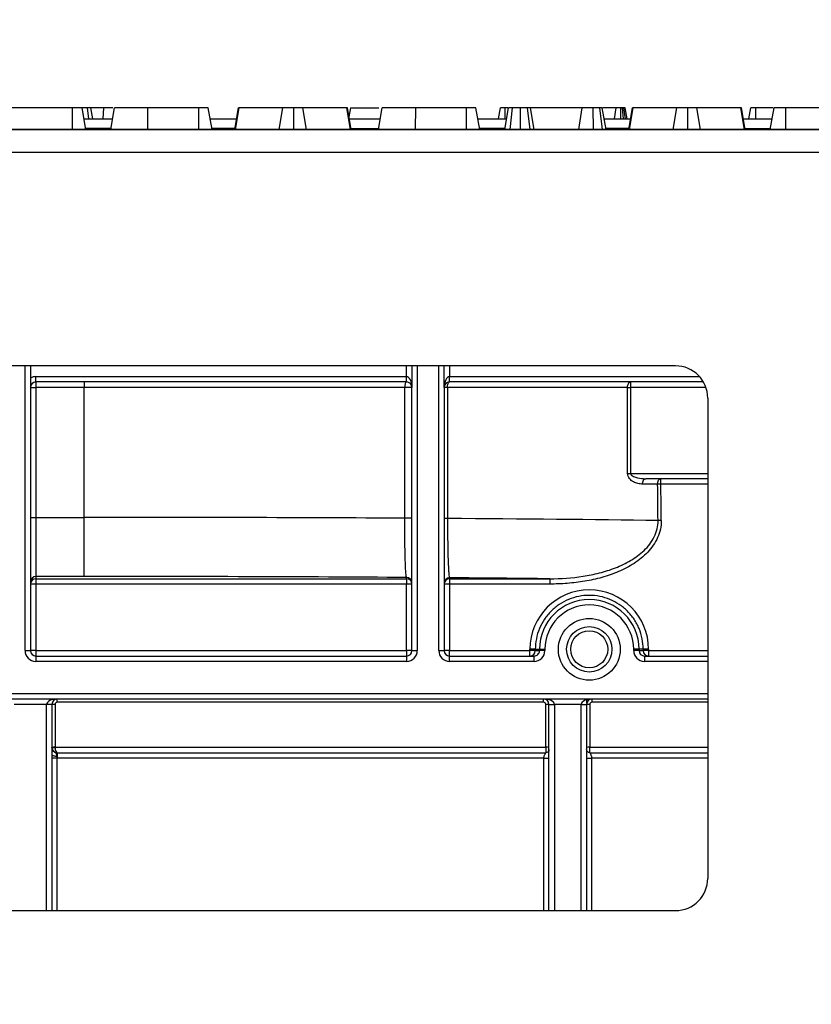
# Model space of a CAD drawing. Units: millimetres. Extents: x 8 to 418, y -29 to 291.
# Drawn here: x 139 to 149, y 235 to 248 of the extents above; entities that cross this region are included whole.
import ezdxf

# ---------------------------------------------------------------- set-up
doc = ezdxf.new("R2010")
doc.units = ezdxf.units.MM
doc.layers.add('FORMAT', color=7, linetype='Continuous')
doc.styles.add('SLDTEXTSTYLE1', font='TXT', dxfattribs={"width": 0.7})
doc.dimstyles.new('SLDDIMSTYLE0', dxfattribs={"dimtxt": 3.393075, "dimasz": 5, "dimexe": 0, "dimexo": 0.0625, "dimgap": 0.848269, "dimtad": 2, "dimdec": 4, "dimlfac": 7, "dimrnd": 1e-09, "dimzin": 12, "dimdsep": 46, "dimtxsty": 'SLDTEXTSTYLE1', "dimsah": 1, "dimcen": 0.09, "dimadec": 0, "dimazin": 3, "dimtfac": 1, "dimtdec": 4, "dimtofl": 0, "dimtmove": 0, "dimatfit": 3, "dimfxl": 0, "dimfrac": 2, "dimtolj": 1, "dimtzin": 12, "dimarcsym": 0})

# ---------------------------------------------------------------- blocks, each defined once
blk = doc.blocks.new('_D')
at = {"layer": 'FORMAT'}
for p, q in [((28.736, 198.826), (28.736, 251.933)), ((171.593, 243.681), (171.593, 251.933)), ((28.736, 250.933), (171.593, 250.933))]:
    blk.add_line(p, q, dxfattribs=at)
for points in [[(28.736, 250.933), (33.736, 250.493), (33.736, 251.373)], [(171.593, 250.933), (166.593, 251.373), (166.593, 250.493)]]:
    blk.add_solid(points, dxfattribs=at)
at = {"layer": 'FORMAT', "attachment_point": 1, "style": 'SLDTEXTSTYLE1'}
for s, insert, char_height in [('%%p', (99.686, 255.307), 3.3931), ('1000', (91.721, 255.307), 3.3931), ('2', (102.793, 255.307), 3.393)]:
    blk.add_mtext(s, dxfattribs=dict(at, insert=insert, char_height=char_height))
blk = doc.blocks.new('_D_1')
at = {"layer": 'FORMAT'}
for p, q in [((28.736, 238.753), (28.736, 257.681)), ((175.021, 231.21), (175.021, 257.681)), ((28.736, 256.681), (175.021, 256.681))]:
    blk.add_line(p, q, dxfattribs=at)
for points in [[(28.736, 256.681), (33.736, 256.241), (33.736, 257.121)], [(175.021, 256.681), (170.021, 257.121), (170.021, 256.241)]]:
    blk.add_solid(points, dxfattribs=at)
at = {"layer": 'FORMAT', "insert": (93.925, 261.055), "char_height": 3.3931, "attachment_point": 1, "style": 'SLDTEXTSTYLE1'}
blk.add_mtext('1024', dxfattribs=at)

msp = doc.modelspace()

# ---------------------------------------------------------------- linework, layer by layer
at = {"color": 7, "linetype": 'Continuous', "lineweight": 25}
for p, q in [((139.293307, 246.681102), (138.304227, 246.681102)), ((139.29465, 246.395388), (139.293307, 246.681102)), ((139.471765, 246.395388), (139.421354, 246.681102)), ((139.510661, 246.538245), (139.493476, 246.681102)), ((139.565269, 246.538245), (139.54008, 246.681102)), ((139.7093, 246.681102), (139.54008, 246.681102)), ((139.704532, 246.538245), (139.7093, 246.681102)), ((139.829268, 246.681102), (139.7093, 246.681102)), ((139.80347, 246.395388), (139.854269, 246.681102)), ((139.80389, 246.395388), (139.854269, 246.681102)), ((140.297409, 246.395388), (140.298134, 246.681102)), ((140.974111, 246.681102), (140.298134, 246.681102)), ((140.975145, 246.395388), (140.974111, 246.681102)), ((141.149822, 246.395388), (141.099443, 246.681102)), ((141.452699, 246.395388), (141.5034, 246.681102)), ((141.462649, 246.395388), (141.511545, 246.681102)), ((141.511545, 246.681102), (141.5034, 246.681102)), ((142.089338, 246.681102), (141.511545, 246.681102)), ((142.041089, 246.395388), (142.089338, 246.681102)), ((142.238876, 246.395388), (142.23865, 246.681102)), ((142.405864, 246.395388), (142.3581, 246.681102)), ((142.941323, 246.681102), (142.3581, 246.681102)), ((142.990368, 246.395388), (142.941323, 246.681102)), ((142.949014, 246.681102), (142.941323, 246.681102)), ((142.999637, 246.395388), (142.949014, 246.681102)), ((142.991219, 246.681102), (142.970167, 246.561714)), ((142.991219, 246.681102), (143.36727, 246.681102)), ((143.36277, 246.395388), (143.413149, 246.681102)), ((143.856268, 246.395388), (143.857014, 246.681102)), ((144.532991, 246.681102), (143.857014, 246.681102)), ((144.534025, 246.395388), (144.532991, 246.681102)), ((144.708702, 246.395388), (144.658323, 246.681102)), ((144.957458, 246.538245), (144.982647, 246.681102)), ((145.040859, 246.395388), (145.091238, 246.681102)), ((145.081592, 246.681102), (145.04569, 246.681102)), ((145.111018, 246.395388), (145.142819, 246.681102)), ((145.250725, 246.395388), (145.250504, 246.681102)), ((145.37871, 246.395388), (145.342807, 246.681102)), ((145.431192, 246.395388), (145.380813, 246.681102)), ((146.069007, 246.681102), (145.380813, 246.681102)), ((146.02406, 246.395388), (146.069007, 246.681102)), ((146.218714, 246.395388), (146.217414, 246.681102)), ((146.340304, 246.395388), (146.302477, 246.681102)), ((146.386791, 246.395388), (146.336412, 246.681102)), ((146.522524, 246.681102), (146.343791, 246.681102)), ((146.500384, 246.538245), (146.522524, 246.681102)), ((146.583403, 246.538245), (146.583757, 246.681102)), ((146.620406, 246.538245), (146.60638, 246.681102)), ((146.625685, 246.681102), (146.60638, 246.681102)), ((146.644703, 246.538245), (146.625685, 246.681102)), ((146.668069, 246.538245), (146.642879, 246.681102)), ((146.689668, 246.395388), (146.740369, 246.681102)), ((146.699618, 246.395388), (146.748514, 246.681102)), ((146.748514, 246.681102), (146.740369, 246.681102)), ((147.326307, 246.681102), (146.748514, 246.681102)), ((147.278058, 246.395388), (147.326307, 246.681102)), ((147.475845, 246.395388), (147.475619, 246.681102)), ((147.642834, 246.395388), (147.595069, 246.681102)), ((148.178292, 246.681102), (147.595069, 246.681102)), ((148.227337, 246.395388), (148.178292, 246.681102)), ((148.185983, 246.681102), (148.178292, 246.681102)), ((148.236606, 246.395388), (148.185983, 246.681102)), ((148.286949, 246.538245), (148.31216, 246.681102)), ((148.378267, 246.538245), (148.378521, 246.681102)), ((148.609235, 246.681102), (148.378521, 246.681102)), ((148.570637, 246.395388), (148.621161, 246.681102)), ((148.777009, 246.395388), (148.778165, 246.681102)), ((149.767246, 246.681102), (148.778165, 246.681102)), ((139.44656, 246.538245), (139.82887, 246.538245)), ((141.124632, 246.538245), (141.478049, 246.538245)), ((142.974326, 246.538245), (143.38796, 246.538245)), ((144.683513, 246.538245), (145.066049, 246.538245)), ((146.361601, 246.538245), (146.715019, 246.538245)), ((148.211295, 246.538245), (148.595899, 246.538245)), ((171.521257, 246.395388), (28.806972, 246.395388)), ((114.437876, 246.395388), (157.318924, 246.395388)), ((28.806972, 246.095388), (171.521257, 246.095388)), ((147.310406, 243.252531), (132.864407, 243.252531)), ((138.735543, 243.252531), (138.735543, 239.466816)), ((143.806972, 243.252531), (143.806972, 242.966816)), ((144.235543, 242.966816), (144.235543, 243.252531)), ((138.806972, 243.038245), (138.806972, 243.109673)), ((138.806972, 243.109673), (143.735543, 243.109673)), ((143.735543, 243.038245), (143.735543, 243.109673)), ((144.306972, 243.038245), (144.306972, 243.109673)), ((138.735543, 242.966816), (138.806972, 242.966816)), ((143.735543, 243.038245), (138.806972, 243.038245)), ((138.806972, 243.038245), (138.806972, 242.966816)), ((139.449829, 242.966816), (138.806972, 242.966816)), ((138.806972, 242.966816), (138.806972, 241.238936)), ((139.449829, 243.038245), (139.449829, 242.966816)), ((143.711414, 242.966816), (139.449829, 242.966816)), ((139.449829, 241.238936), (139.449829, 242.966816)), ((143.711414, 241.226797), (143.711414, 242.966816)), ((143.806972, 242.966816), (143.711414, 242.966816)), ((143.806972, 239.466816), (143.806972, 242.966816)), ((144.235543, 242.966816), (144.235543, 239.466816)), ((144.279625, 242.966816), (144.235543, 242.966816)), ((144.279625, 242.966816), (144.279625, 241.223203)), ((146.673328, 242.966816), (144.279625, 242.966816)), ((147.681559, 243.038245), (144.306972, 243.038245)), ((146.673328, 241.823959), (146.673328, 242.966816)), ((146.673328, 242.966816), (146.714228, 242.966816)), ((146.714228, 243.038245), (146.714228, 242.966816)), ((146.714228, 242.966816), (146.714228, 241.823959)), ((147.738977, 242.823959), (147.738977, 236.440264)), ((146.673328, 241.823959), (146.714228, 241.823959)), ((147.738977, 241.752531), (146.914598, 241.752531)), ((147.116073, 241.681725), (147.116073, 241.752531)), ((147.072911, 241.681102), (146.87257, 241.681102)), ((138.735543, 241.238936), (138.806972, 241.238936)), ((138.806972, 241.238936), (138.806972, 240.453341)), ((138.806972, 241.238936), (139.449829, 241.238936)), ((139.449829, 240.453341), (139.449829, 241.238936)), ((143.806972, 241.226797), (143.711414, 241.226797)), ((144.279625, 241.223203), (144.235543, 241.223203)), ((139.449829, 240.453341), (138.806972, 240.453341)), ((138.806972, 240.453341), (138.806972, 240.422835)), ((143.735543, 240.422835), (143.735543, 240.439313)), ((138.806972, 240.422835), (143.735543, 240.422835)), ((138.806972, 240.422835), (138.806972, 240.352041)), ((138.806972, 240.352041), (138.806972, 239.46744)), ((143.735543, 240.352041), (138.806972, 240.352041)), ((143.735543, 240.422835), (143.735543, 240.352041)), ((143.735543, 239.46744), (143.735543, 240.352041)), ((144.306972, 240.435133), (144.306972, 240.422835)), ((144.306972, 240.422835), (145.638029, 240.422835)), ((144.306972, 240.422835), (144.306972, 240.352041)), ((144.306972, 240.352041), (144.306972, 239.46744)), ((145.638029, 240.352041), (144.306972, 240.352041)), ((145.638029, 240.422835), (145.638029, 240.352041)), ((138.664115, 239.466816), (138.735543, 239.466816)), ((138.806972, 239.46744), (138.806972, 239.395388)), ((138.806972, 239.46744), (143.735543, 239.46744)), ((138.806972, 239.395388), (138.806972, 239.323959)), ((138.806972, 239.395388), (143.735543, 239.395388)), ((143.735543, 239.46744), (143.735543, 239.395388)), ((143.735543, 239.395388), (143.735543, 239.323959)), ((143.806972, 239.466816), (143.8784, 239.466816)), ((144.164115, 239.466816), (144.235543, 239.466816)), ((144.306972, 239.46744), (145.375399, 239.46744)), ((144.306972, 239.395388), (144.306972, 239.46744)), ((144.306972, 239.323959), (144.306972, 239.395388)), ((144.306972, 239.395388), (145.430714, 239.395388)), ((145.375399, 239.46744), (145.375401, 239.485297)), ((145.375399, 239.395388), (145.375399, 239.46744)), ((145.430714, 239.323959), (145.430714, 239.395388)), ((145.446819, 239.484673), (145.446816, 239.466816)), ((145.446816, 239.466816), (145.502175, 239.466816)), ((145.446819, 239.484673), (145.502175, 239.484673)), ((145.502175, 239.466816), (145.502175, 239.484673)), ((145.502175, 239.484673), (145.573593, 239.484673)), ((145.573593, 239.466816), (145.502175, 239.466816)), ((145.573593, 239.484673), (145.573593, 239.466816)), ((146.754636, 239.466816), (146.754636, 239.484673)), ((146.826054, 239.484673), (146.754636, 239.484673)), ((146.826054, 239.466816), (146.754636, 239.466816)), ((146.826054, 239.484673), (146.826054, 239.466816)), ((146.88141, 239.484673), (146.826054, 239.484673)), ((146.826054, 239.466816), (146.881413, 239.466816)), ((146.881413, 239.466816), (146.88141, 239.484673)), ((146.897515, 239.395388), (147.738977, 239.395388)), ((146.897515, 239.395388), (146.897515, 239.323959)), ((146.952828, 239.485297), (146.95283, 239.46744)), ((146.95283, 239.46744), (146.95283, 239.395388)), ((143.735543, 239.323959), (138.806972, 239.323959)), ((145.430714, 239.323959), (144.306972, 239.323959)), ((147.738977, 238.823959), (132.435835, 238.823959)), ((138.949829, 238.752531), (138.521257, 238.752531)), ((139.021257, 238.752531), (138.949829, 238.752531)), ((139.021257, 238.752531), (139.021257, 236.011535)), ((139.064115, 238.752905), (139.064115, 238.181725)), ((139.092686, 238.781476), (139.092686, 238.823959)), ((145.556972, 238.781476), (139.092686, 238.781476)), ((145.556972, 238.781476), (145.556972, 238.823959)), ((145.585543, 238.181725), (145.585543, 238.752905)), ((145.6284, 236.011661), (145.6284, 238.752531)), ((146.056977, 238.753154), (145.699823, 238.753154)), ((146.1284, 238.752531), (146.1284, 236.011671)), ((146.171257, 238.752905), (146.171257, 238.181725)), ((146.199829, 238.823959), (146.199829, 238.781476)), ((139.021257, 238.181102), (139.064115, 238.181102)), ((139.064115, 238.181725), (139.064115, 238.181102)), ((139.064115, 238.181725), (145.585543, 238.181725)), ((139.092436, 238.109676), (139.092436, 238.037627)), ((139.092436, 238.109676), (145.585543, 238.109676)), ((145.585543, 238.181725), (145.585543, 238.109676)), ((146.1284, 238.134353), (146.131107, 238.138925)), ((146.171257, 238.109676), (146.171257, 238.181725)), ((146.171257, 238.109676), (147.738977, 238.109676)), ((145.561257, 238.037627), (139.092436, 238.037627)), ((132.864415, 236.011418), (147.310414, 236.011693))]:
    msp.add_line(p, q, dxfattribs=at)
at = {"color": 8, "linetype": 'Continuous', "lineweight": 25}
for p, q in [((145.045484, 246.538245), (145.04569, 246.681102)), ((139.805684, 246.407839), (139.469568, 246.407839)), ((141.454908, 246.407839), (141.147626, 246.407839)), ((143.364088, 246.402864), (142.998313, 246.402864)), ((145.043054, 246.407839), (144.706507, 246.407839)), ((146.691877, 246.407839), (146.384596, 246.407839)), ((148.571959, 246.402864), (148.235282, 246.402864)), ((138.664115, 239.466816), (138.664115, 243.252531)), ((143.735543, 243.109673), (143.735543, 243.252531)), ((143.8784, 243.252531), (143.8784, 239.466816)), ((144.164115, 239.466816), (144.164115, 243.252531)), ((144.306972, 243.252531), (144.306972, 243.109673)), ((144.306972, 243.109673), (147.629844, 243.109673)), ((147.714467, 242.966816), (146.714228, 242.966816)), ((146.714228, 241.823959), (147.738977, 241.823959)), ((147.738977, 241.681725), (147.116073, 241.681725)), ((146.95283, 239.46744), (147.738977, 239.46744)), ((147.738977, 239.323959), (146.897515, 239.323959)), ((132.435835, 238.895388), (147.738977, 238.895388)), ((138.949829, 236.011534), (138.949829, 238.752531)), ((145.699829, 238.751907), (145.699829, 236.011662)), ((146.056972, 236.011669), (146.056972, 238.751907)), ((146.130817, 238.770955), (146.133584, 238.823959)), ((147.738977, 238.781476), (146.199829, 238.781476)), ((146.171257, 238.181725), (147.738977, 238.181725)), ((139.0884, 238.037686), (139.0884, 236.011537)), ((145.561257, 236.01166), (145.561257, 238.037627)), ((146.195543, 238.037627), (146.195543, 236.011672)), ((147.738977, 238.037627), (146.195543, 238.037627))]:
    msp.add_line(p, q, dxfattribs=at)
at = {"color": 7, "linetype": 'Continuous', "lineweight": 25, "flags": 128}
for points in [[(143.735543, 243.038245), (143.730836, 243.036872), (143.726309, 243.032808), (143.722137, 243.026207), (143.718481, 243.017324), (143.71548, 243.0065), (143.71325, 242.994151), (143.711877, 242.980751), (143.711414, 242.966816)], [(144.279625, 242.966816), (144.28015, 242.980751), (144.281706, 242.994151), (144.284234, 243.0065), (144.287635, 243.017324), (144.291779, 243.026207), (144.296506, 243.032808), (144.301637, 243.036872), (144.306972, 243.038245)], [(146.673328, 242.966816), (146.674114, 242.980751), (146.676441, 242.994151), (146.680221, 243.0065), (146.685307, 243.017324), (146.691505, 243.026207), (146.698576, 243.032808), (146.706249, 243.036872), (146.714228, 243.038245)], [(146.87257, 241.681102), (146.873377, 241.695037), (146.875769, 241.708437), (146.879653, 241.720786), (146.884879, 241.73161), (146.891248, 241.740493), (146.898514, 241.747093), (146.906399, 241.751158), (146.914598, 241.752531)], [(147.072911, 241.681102), (147.07374, 241.695037), (147.076196, 241.708437), (147.080185, 241.720786), (147.085553, 241.73161), (147.092094, 241.740493), (147.099556, 241.747093), (147.107653, 241.751158), (147.116073, 241.752531)], [(139.087446, 238.06095), (139.074484, 238.061408), (139.062046, 238.06265), (139.050603, 238.064628), (139.040587, 238.067268), (139.032375, 238.07047), (139.026277, 238.074114), (139.022524, 238.078061), (139.021257, 238.082163)]]:
    msp.add_lwpolyline(points, dxfattribs=at)
at = {"color": 7, "linetype": 'Continuous', "lineweight": 25}
for centre, radius in [((146.164115, 239.484673), 0.410714), ((146.164115, 239.484673), 0.301668), ((146.164115, 239.484711), 0.245765)]:
    msp.add_circle(centre, radius, dxfattribs=at)
for centre, radius, start, end in [((147.310406, 242.823959), 0.428571, 0, 90), ((138.806972, 242.966816), 0.142857, 90, 120), ((138.806972, 242.966816), 0.071429, 90, 180), ((143.735543, 242.966816), 0.071429, 0, 90), ((144.306972, 242.966816), 0.071429, 90, 180), ((147.191837, 234.940644), 6.741507, 90.6439275, 91.0108044), ((147.197286, 234.458738), 6.739214, 90.6431314, 91.0103996), ((138.806966, 240.381918), 0.071423, 89.9956368, 179.9956361), ((143.735549, 240.36789), 0.071423, 0.0043639, 90.0043632), ((138.806966, 240.351412), 0.071423, 89.9956368, 179.9956361), ((138.789116, 238.30527), 2.046849, 89.5001713, 91.4997906), ((143.735549, 240.351412), 0.071423, 0.0043639, 90.0043632), ((143.753399, 238.30527), 2.046849, 88.5002094, 90.4998287), ((144.306966, 240.363709), 0.071423, 89.9956368, 179.9956361), ((144.306966, 240.351412), 0.071423, 89.9956368, 179.9956361), ((144.289116, 238.30527), 2.046849, 89.5001713, 91.4997906), ((146.164115, 239.485177), 0.788713, 0.0087278, 179.9912722), ((146.164115, 239.484673), 0.661939, 0, 180), ((146.164115, 239.484673), 0.590522, 0, 180), ((138.806972, 239.466816), 0.142857, 180, 270), ((138.789116, 237.420668), 2.046849, 89.5001713, 91.4997906), ((138.806972, 239.466816), 0.071429, 180, 270), ((143.753399, 237.420668), 2.046849, 88.5002094, 90.4998287), ((143.735543, 239.466816), 0.142857, 270, 0), ((143.735543, 239.466816), 0.071429, 270, 0), ((144.306972, 239.466816), 0.142857, 180, 270), ((144.289116, 237.420668), 2.046849, 89.5001713, 91.4997906), ((144.306972, 239.466816), 0.071429, 180, 270), ((145.392512, 237.336537), 2.130972, 88.5397519, 90.4601339), ((145.375393, 239.466811), 0.071423, 270.0043639, 0.0043632), ((145.392515, 237.354394), 2.130972, 88.5397519, 90.4601339), ((146.935714, 237.354394), 2.130972, 89.5398661, 91.4602481), ((146.935717, 237.336537), 2.130972, 89.5398661, 91.4602481), ((146.952836, 239.466811), 0.071423, 179.9956368, 269.9956361), ((139.092686, 238.752531), 0.071429, 90, 180), ((139.053401, 237.524842), 1.22811, 89.5001713, 91.4997906), ((139.092686, 238.752905), 0.028571, 90, 180), ((145.556972, 238.752531), 0.071429, 0.5, 90), ((145.556972, 238.752905), 0.028571, 0, 90), ((145.596257, 237.524842), 1.22811, 88.5002094, 90.4998287), ((145.66411, 240.79956), 2.046718, 269.0002023, 270.9997977), ((145.556972, 238.752531), 0.071429, 0, 0.5), ((145.681973, 240.798679), 2.046849, 268.5002094, 270.4998287), ((145.556972, 238.751907), 0.142857, 0, 0.5), ((146.199829, 238.751907), 0.142857, 179.5, 180), ((146.074827, 240.798679), 2.046849, 269.5001713, 271.4997906), ((146.09269, 240.79956), 2.046718, 269.0002023, 270.9997977), ((146.199829, 238.752531), 0.071429, 179.5, 180), ((146.160544, 237.524842), 1.22811, 89.5001713, 91.4997906), ((146.199829, 238.752531), 0.071429, 90, 179.5), ((146.199829, 238.752905), 0.028571, 90, 180), ((139.053401, 236.953663), 1.22811, 89.5001713, 91.4997906), ((139.092686, 238.181102), 0.071429, 180, 267.4906231), ((111.504928, 239.279543), 27.609424, 357.4703228, 357.571673), ((145.596257, 236.953663), 1.22811, 88.5002094, 90.4998287), ((146.160544, 236.953663), 1.22811, 89.5001713, 91.4997906), ((139.071616, 236.113721), 1.924038, 89.5001713, 91.4997906), ((147.310406, 236.440264), 0.428571, 270.001089, 0)]:
    msp.add_arc(centre, radius, start, end, dxfattribs=at)
for centre, major_axis, ratio, start_param, end_param in [((143.735543, 242.966816), (0, 0.142857), 0.5, 4.71238898, 6.283185307), ((144.306972, 242.966816), (0, 0.142857), 0.5, 0, 1.570796327), ((139.449829, -916.623045), (0, 1453.742961), 0.008677734, 5.633775145, 5.634326132), ((139.449829, -916.622421), (0, 1453.742961), 0.008726868, 5.633775145, 5.634326132), ((139.449829, 241.032451), (12.615194, 0), 0.016367908, 1.226203308, 1.570796327), ((139.449829, 241.032451), (12.615194, 0), 0.016367908, 0.921386165, 1.177911027), ((139.449829, 240.246857), (11.82948, 0), 0.017455065, 1.2000716, 1.570796327), ((139.449829, 240.246857), (11.82948, 0), 0.017455065, 1.020292318, 1.147688185), ((145.430714, 239.466816), (-0.142879, 0), 0.999847695, 1.570796327, 3.141592654), ((145.430714, 239.466816), (0.071461, 0), 0.999543248, 4.71238898, 6.283185307), ((146.897515, 239.466816), (-0.142879, 0), 0.999847695, 0, 1.570796327), ((146.897515, 239.466816), (0.071461, 0), 0.999543248, 3.141592654, 4.71238898), ((139.092686, 238.752531), (0.142857, 0), 0.5, 1.570796327, 3.141592654), ((145.556972, 238.752531), (0.142857, 0), 0.5, 0.008726646, 1.570796327), ((146.199829, 238.752531), (0.142857, 0), 0.5, 1.570796327, 3.132866007), ((139.092686, 238.181102), (0, 0.071429), 0.4, 1.570796327, 3.13282793)]:
    msp.add_ellipse(centre, major_axis=major_axis, ratio=ratio, start_param=start_param, end_param=end_param, dxfattribs=at)
for points, knots in [([(139.421354, 246.681102), (139.418672, 246.681102), (139.413312, 246.681102), (139.386694, 246.681102), (139.352402, 246.681102), (139.322149, 246.681102), (139.302185, 246.681102), (139.293307, 246.681102)], [0, 0, 0, 0, 0.283185955, 0.566076843, 0.72157943, 0.876181584, 1, 1, 1, 1]), ([(139.493476, 246.681102), (139.482355, 246.681102), (139.460752, 246.681102), (139.434225, 246.681102), (139.421354, 246.681102)], [0, 0, 0, 0, 0.514766827, 1, 1, 1, 1]), ([(139.54008, 246.681102), (139.538533, 246.681102), (139.535077, 246.681102), (139.513299, 246.681102), (139.497539, 246.681102), (139.493476, 246.681102)], [0, 0, 0, 0, 0.375508779, 0.839020052, 1, 1, 1, 1]), ([(140.298134, 246.681102), (140.244858, 246.681102), (140.146199, 246.681102), (140.011332, 246.681102), (139.910391, 246.681102), (139.859032, 246.681102), (139.855446, 246.681102), (139.854269, 246.681102)], [0, 0, 0, 0, 0.225074944, 0.416807663, 0.654263566, 0.886504217, 1, 1, 1, 1]), ([(141.099443, 246.681102), (141.097789, 246.681102), (141.095408, 246.681102), (141.070731, 246.681102), (141.041441, 246.681102), (141.007574, 246.681102), (140.983898, 246.681102), (140.974111, 246.681102)], [0, 0, 0, 0, 0.351612217, 0.506289059, 0.66204862, 0.860302069, 1, 1, 1, 1]), ([(142.23865, 246.681102), (142.221141, 246.681102), (142.189094, 246.681102), (142.14922, 246.681102), (142.112643, 246.681102), (142.098707, 246.681102), (142.089338, 246.681102)], [0, 0, 0, 0, 0.229183535, 0.419470267, 0.609695906, 1, 1, 1, 1]), ([(142.3581, 246.681102), (142.352558, 246.681102), (142.341427, 246.681102), (142.31631, 246.681102), (142.284401, 246.681102), (142.257937, 246.681102), (142.242629, 246.681102), (142.23865, 246.681102)], [0, 0, 0, 0, 0.26992769, 0.542193595, 0.736488206, 0.931497073, 1, 1, 1, 1]), ([(143.857014, 246.681102), (143.802533, 246.681102), (143.703162, 246.681102), (143.567669, 246.681102), (143.466698, 246.681102), (143.417195, 246.681102), (143.414075, 246.681102), (143.413149, 246.681102)], [0, 0, 0, 0, 0.230838443, 0.421044479, 0.657823476, 0.898520822, 1, 1, 1, 1]), ([(144.658323, 246.681102), (144.656669, 246.681102), (144.654289, 246.681102), (144.629611, 246.681102), (144.600322, 246.681102), (144.566454, 246.681102), (144.542778, 246.681102), (144.532991, 246.681102)], [0, 0, 0, 0, 0.351612217, 0.506289059, 0.66204862, 0.860302069, 1, 1, 1, 1]), ([(145.04569, 246.681102), (145.037643, 246.681102), (145.023549, 246.681102), (145.004784, 246.681102), (144.992377, 246.681102), (144.983922, 246.681102), (144.983144, 246.681102), (144.982647, 246.681102)], [0, 0, 0, 0, 0.2277389897, 0.3988555249, 0.5715266411, 0.7264969266, 1, 1, 1, 1]), ([(145.142819, 246.681102), (145.129961, 246.681102), (145.107304, 246.681102), (145.092926, 246.681102), (145.091677, 246.681102), (145.091238, 246.681102)], [0, 0, 0, 0, 0.459674012, 0.809998344, 1, 1, 1, 1]), ([(145.250504, 246.681102), (145.232214, 246.681102), (145.204124, 246.681102), (145.167725, 246.681102), (145.151234, 246.681102), (145.142819, 246.681102)], [0, 0, 0, 0, 0.477554718, 0.733402131, 1, 1, 1, 1]), ([(145.342807, 246.681102), (145.330059, 246.681102), (145.310312, 246.681102), (145.277551, 246.681102), (145.259656, 246.681102), (145.250504, 246.681102)], [0, 0, 0, 0, 0.470894745, 0.729427454, 1, 1, 1, 1]), ([(145.380813, 246.681102), (145.379038, 246.681102), (145.37548, 246.681102), (145.355793, 246.681102), (145.344077, 246.681102), (145.342807, 246.681102)], [0, 0, 0, 0, 0.470492045, 0.942563782, 1, 1, 1, 1]), ([(146.217414, 246.681102), (146.198095, 246.681102), (146.162348, 246.681102), (146.111911, 246.681102), (146.084679, 246.681102), (146.071632, 246.681102), (146.069007, 246.681102)], [0, 0, 0, 0, 0.3074218078, 0.5688147365, 0.9132590162, 1, 1, 1, 1]), ([(146.302477, 246.681102), (146.291977, 246.681102), (146.272865, 246.681102), (146.240414, 246.681102), (146.222881, 246.681102), (146.217414, 246.681102)], [0, 0, 0, 0, 0.456272387, 0.830482465, 1, 1, 1, 1]), ([(146.336412, 246.681102), (146.335242, 246.681102), (146.33344, 246.681102), (146.321087, 246.681102), (146.308798, 246.681102), (146.302477, 246.681102)], [0, 0, 0, 0, 0.472979663, 0.728926332, 1, 1, 1, 1]), ([(146.583757, 246.681102), (146.576091, 246.681102), (146.560642, 246.681102), (146.539371, 246.681102), (146.528796, 246.681102), (146.523222, 246.681102), (146.522524, 246.681102)], [0, 0, 0, 0, 0.288186737, 0.580704559, 0.94752177, 1, 1, 1, 1]), ([(146.60638, 246.681102), (146.604034, 246.681102), (146.598347, 246.681102), (146.590472, 246.681102), (146.585241, 246.681102), (146.583757, 246.681102)], [0, 0, 0, 0, 0.3348097, 0.811315896, 1, 1, 1, 1]), ([(146.642879, 246.681102), (146.642249, 246.681102), (146.641283, 246.681102), (146.634421, 246.681102), (146.628632, 246.681102), (146.625685, 246.681102)], [0, 0, 0, 0, 0.479330868, 0.7349452366, 1, 1, 1, 1]), ([(147.475619, 246.681102), (147.45811, 246.681102), (147.426063, 246.681102), (147.386189, 246.681102), (147.349612, 246.681102), (147.335676, 246.681102), (147.326307, 246.681102)], [0, 0, 0, 0, 0.229183535, 0.419470267, 0.609695906, 1, 1, 1, 1]), ([(147.595069, 246.681102), (147.589527, 246.681102), (147.578396, 246.681102), (147.553279, 246.681102), (147.52137, 246.681102), (147.494906, 246.681102), (147.479598, 246.681102), (147.475619, 246.681102)], [0, 0, 0, 0, 0.26992769, 0.542193595, 0.736488206, 0.931497073, 1, 1, 1, 1]), ([(148.378521, 246.681102), (148.369702, 246.681102), (148.354614, 246.681102), (148.335486, 246.681102), (148.322915, 246.681102), (148.31481, 246.681102), (148.312294, 246.681102), (148.312182, 246.681102), (148.31216, 246.681102)], [0, 0, 0, 0, 0.252094123, 0.431297931, 0.582102667, 0.733072893, 0.946230515, 1, 1, 1, 1]), ([(148.778165, 246.681102), (148.757088, 246.681102), (148.721482, 246.681102), (148.673031, 246.681102), (148.643074, 246.681102), (148.623841, 246.681102), (148.621876, 246.681102), (148.621161, 246.681102)], [0, 0, 0, 0, 0.265186899, 0.4480003, 0.689712904, 0.887145808, 1, 1, 1, 1]), ([(148.772931, 246.681102), (148.770753, 246.681102), (148.761774, 246.681102), (148.752949, 246.681102), (148.747608, 246.681102), (148.747273, 246.681102), (148.747126, 246.681102)], [0, 0, 0, 0, 0.113341142, 0.467330009, 0.765686515, 1, 1, 1, 1]), ([(146.87257, 241.681102), (146.851654, 241.681102), (146.830928, 241.683497), (146.789893, 241.693385), (146.769648, 241.700884), (146.731607, 241.722164), (146.713329, 241.736115), (146.684058, 241.773462), (146.673328, 241.797741), (146.673328, 241.823959)], [0, 0, 0, 0, 0.25, 0.25, 0.5, 0.5, 0.75, 0.75, 1, 1, 1, 1]), ([(146.714228, 241.823959), (146.714228, 241.813876), (146.720461, 241.80514), (146.734478, 241.79218), (146.742715, 241.78719), (146.767905, 241.774539), (146.785945, 241.768944), (146.840242, 241.755997), (146.877464, 241.752531), (146.914598, 241.752531)], [0, 0, 0, 0, 0.125, 0.125, 0.25, 0.25, 0.5, 0.5, 1, 1, 1, 1]), ([(143.735543, 240.439313), (143.733925, 240.440244), (143.732344, 240.445732), (143.729251, 240.465789), (143.727736, 240.480502), (143.724867, 240.518379), (143.723502, 240.541583), (143.720908, 240.597037), (143.719697, 240.628991), (143.718048, 240.682236), (143.717524, 240.700925), (143.716527, 240.740253), (143.716053, 240.761012), (143.714733, 240.825192), (143.713986, 240.870603), (143.712754, 240.966801), (143.712271, 241.017883), (143.711618, 241.120874), (143.711439, 241.17333), (143.711414, 241.226797)], [0, 0, 0, 0, 0.125, 0.125, 0.25, 0.25, 0.375, 0.375, 0.5, 0.5, 0.5625, 0.5625, 0.625, 0.625, 0.75, 0.75, 0.875, 0.875, 1, 1, 1, 1]), ([(144.279625, 241.223203), (144.279653, 241.168917), (144.279867, 241.114583), (144.280632, 241.010136), (144.281181, 240.959738), (144.282254, 240.886819), (144.282656, 240.862857), (144.283525, 240.816992), (144.283994, 240.794957), (144.285498, 240.731409), (144.286632, 240.692431), (144.289169, 240.621145), (144.290543, 240.589734), (144.293452, 240.535594), (144.294993, 240.512681), (144.299893, 240.456349), (144.303346, 240.43702), (144.306972, 240.435133)], [0, 0, 0, 0, 0.125, 0.125, 0.25, 0.25, 0.3125, 0.3125, 0.375, 0.375, 0.5, 0.5, 0.625, 0.625, 0.75, 0.75, 1, 1, 1, 1]), ([(147.121642, 241.197527), (147.122098, 241.157864), (147.118021, 241.119015), (147.101537, 241.04281), (147.088907, 241.005038), (147.056686, 240.933373), (147.037236, 240.899474), (146.992671, 240.834955), (146.96741, 240.804259), (146.88672, 240.719128), (146.825804, 240.670394), (146.693753, 240.584566), (146.624241, 240.548584), (146.516129, 240.502256), (146.479348, 240.488085), (146.405448, 240.462348), (146.368248, 240.45074), (146.255991, 240.419236), (146.180282, 240.402631), (146.027428, 240.376656), (145.950281, 240.367299), (145.79472, 240.35498), (145.716321, 240.352041), (145.638029, 240.352041)], [0, 0, 0, 0, 0.0625, 0.0625, 0.125, 0.125, 0.1875, 0.1875, 0.25, 0.25, 0.375, 0.375, 0.5, 0.5, 0.5625, 0.5625, 0.625, 0.625, 0.75, 0.75, 0.875, 0.875, 1, 1, 1, 1]), ([(145.638029, 240.422835), (145.787412, 240.422736), (145.935236, 240.432673), (146.154028, 240.466519), (146.226463, 240.480992), (146.370112, 240.517794), (146.441706, 240.540239), (146.581474, 240.594988), (146.649158, 240.627002), (146.778464, 240.703819), (146.839041, 240.747988), (146.919783, 240.825704), (146.94525, 240.853866), (146.99068, 240.913747), (147.010649, 240.945364), (147.043956, 241.012645), (147.057229, 241.048515), (147.074605, 241.121323), (147.078948, 241.15892), (147.078448, 241.196904)], [0, 0, 0, 0, 0.25, 0.25, 0.375, 0.375, 0.5, 0.5, 0.625, 0.625, 0.75, 0.75, 0.8125, 0.8125, 0.875, 0.875, 0.9375, 0.9375, 1, 1, 1, 1]), ([(146.88141, 239.484673), (146.881402, 239.532029), (146.87675, 239.578917), (146.858167, 239.671757), (146.84446, 239.716551), (146.817593, 239.78124), (146.807577, 239.802393), (146.785376, 239.843858), (146.773134, 239.864238), (146.733895, 239.922814), (146.704232, 239.958873), (146.637975, 240.025074), (146.601054, 240.055329), (146.523231, 240.107238), (146.482037, 240.129268), (146.394987, 240.16531), (146.349666, 240.179005), (146.258083, 240.197198), (146.211158, 240.201859), (146.116757, 240.201838), (146.070245, 240.197214), (145.978557, 240.179007), (145.932911, 240.165182), (145.846277, 240.129294), (145.805094, 240.107305), (145.727009, 240.055214), (145.69018, 240.024999), (145.624082, 239.958958), (145.594349, 239.922862), (145.541753, 239.844294), (145.519614, 239.802848), (145.48379, 239.716612), (145.469948, 239.671285), (145.451479, 239.578819), (145.446827, 239.532029), (145.446819, 239.484673)], [0, 0, 0, 0, 0.0625, 0.0625, 0.125, 0.125, 0.15625, 0.15625, 0.1875, 0.1875, 0.25, 0.25, 0.3125, 0.3125, 0.375, 0.375, 0.4375, 0.4375, 0.5, 0.5, 0.5625, 0.5625, 0.625, 0.625, 0.6875, 0.6875, 0.75, 0.75, 0.8125, 0.8125, 0.875, 0.875, 0.9375, 0.9375, 1, 1, 1, 1]), ([(139.087446, 238.06095), (139.086668, 238.073993), (139.085788, 238.085449), (139.08009, 238.09847), (139.07724, 238.102021), (139.069132, 238.108472), (139.064127, 238.111423), (139.048747, 238.122015), (139.038869, 238.131136), (139.025088, 238.154126), (139.021257, 238.167594), (139.021257, 238.181102)], [0, 0, 0, 0, 0.25, 0.25, 0.375, 0.375, 0.5, 0.5, 0.75, 0.75, 1, 1, 1, 1]), ([(145.561257, 238.037627), (145.561258, 238.037835), (145.561268, 238.044786), (145.562123, 238.056364), (145.567229, 238.072652), (145.573092, 238.085947), (145.578872, 238.097095), (145.582635, 238.104414), (145.585065, 238.108797), (145.585388, 238.10939), (145.585543, 238.109676)], [0, 0, 0, 0, 0.005412086, 0.181096237, 0.297667404, 0.477823282, 0.623350753, 0.758260957, 0.883440655, 1, 1, 1, 1]), ([(145.6284, 238.152532), (145.6284, 238.142431), (145.624216, 238.130596), (145.607479, 238.11386), (145.595645, 238.109676), (145.585543, 238.109676)], [0, 0, 0, 0, 0.5, 0.5, 1, 1, 1, 1]), ([(146.171257, 238.109676), (146.161156, 238.109676), (146.149321, 238.11386), (146.132584, 238.130596), (146.1284, 238.142431), (146.1284, 238.152532)], [0, 0, 0, 0, 0.5, 0.5, 1, 1, 1, 1]), ([(146.171257, 238.109676), (146.171325, 238.109543), (146.171465, 238.109271), (146.172537, 238.107373), (146.174228, 238.104251), (146.176616, 238.099709), (146.179648, 238.093716), (146.184413, 238.084425), (146.189621, 238.07253), (146.194684, 238.056297), (146.195533, 238.044749), (146.195543, 238.037835), (146.195543, 238.037627)], [0, 0, 0, 0, 0.0770137948, 0.1577409751, 0.2425508667, 0.3317620178, 0.4256481038, 0.5244438742, 0.7032185876, 0.8199888269, 0.9945911462, 1, 1, 1, 1]), ([(145.561257, 238.037627), (145.56917, 238.037627), (145.577707, 238.037614), (145.594237, 238.037557), (145.602179, 238.037513), (145.61529, 238.037398), (145.620414, 238.037329), (145.626958, 238.037185), (145.6284, 238.03711), (145.6284, 238.037041)], [0, 0, 0, 0, 0.25, 0.25, 0.5, 0.5, 0.75, 0.75, 1, 1, 1, 1]), ([(146.1284, 238.037041), (146.1284, 238.03711), (146.129842, 238.037185), (146.136387, 238.037329), (146.141511, 238.037398), (146.154621, 238.037513), (146.162563, 238.037557), (146.179093, 238.037614), (146.18763, 238.037627), (146.195543, 238.037627)], [0, 0, 0, 0, 0.25, 0.25, 0.5, 0.5, 0.75, 0.75, 1, 1, 1, 1])]:
    msp.add_open_spline(points, degree=3, knots=knots, dxfattribs=at)
for points in [[(139.089559, 238.109742), (139.090517, 238.1097), (139.091476, 238.109678), (139.092436, 238.109676)], [(139.087446, 238.06095), (139.087905, 238.053403), (139.08818, 238.045648), (139.0884, 238.037686)], [(139.092436, 238.037627), (139.09109, 238.037627), (139.089745, 238.037647), (139.0884, 238.037686)]]:
    msp.add_open_spline(points, degree=3, dxfattribs=at)

# ---------------------------------------------------------------- dimensions: what is measured, and where the dimension line sits
at = {"layer": 'FORMAT'}
dim = msp.add_linear_dim(base=(175.021257, 256.681103), p1=(28.735543, 238.753154), p2=(175.021257, 231.210421), dimstyle='SLDDIMSTYLE0', dxfattribs=at)
dim.commit()
dim.dimension.update_dxf_attribs({"geometry": '_D_1', "text_midpoint": (97.907567, 256.681103), "dimtype": 160})
dim = msp.add_linear_dim(base=(171.592686, 250.933318), p1=(28.735543, 198.8261), p2=(171.592686, 243.681102), text='<>%%p2', dimstyle='SLDDIMSTYLE0', dxfattribs=at)
dim.commit()
dim.dimension.update_dxf_attribs({"geometry": '_D', "text_midpoint": (98.343438, 250.933318), "dimtype": 160})

doc.saveas('drawing.dxf')
